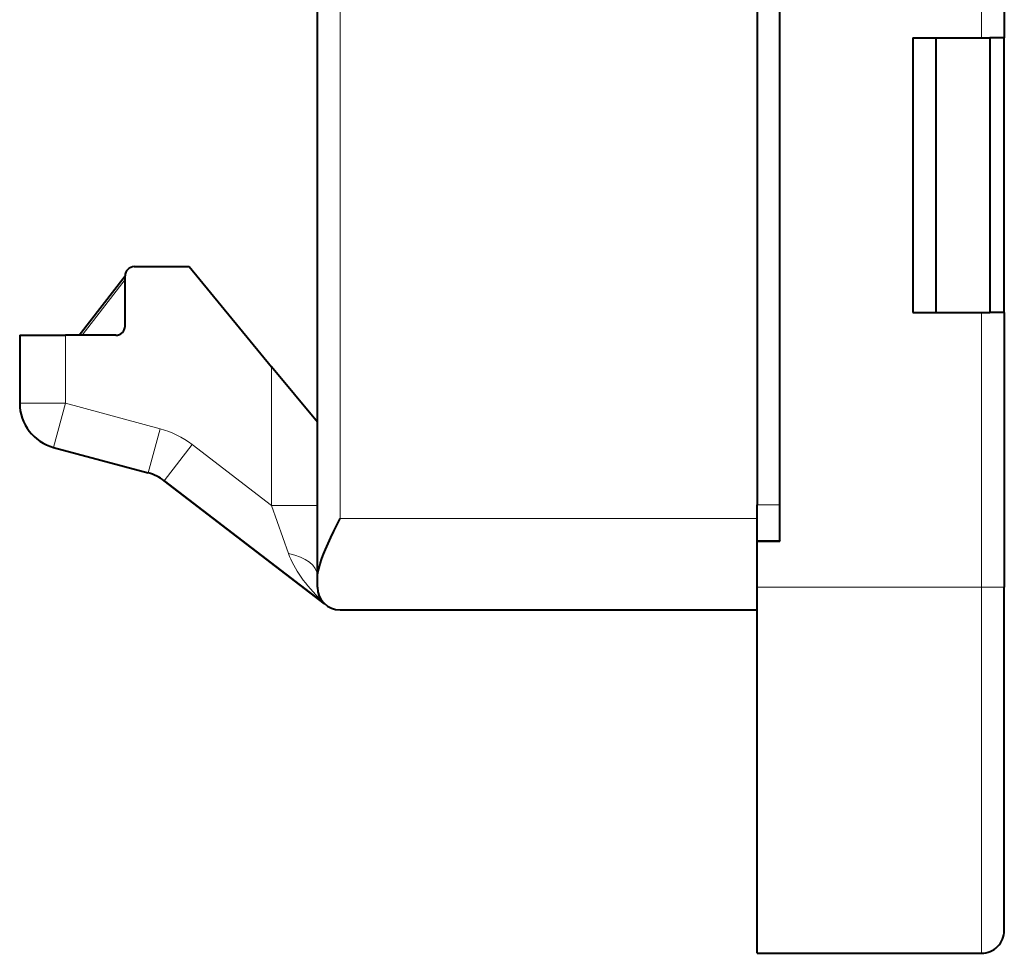
# Model space of a CAD drawing. Extents: x 0 to 420, y 0 to 297.
# Drawn here: x 236 to 257, y 110 to 130 of the extents above; entities that cross this region are included whole.
import ezdxf

# ---------------------------------------------------------------- set-up
doc = ezdxf.new("R2010")
doc.units = 0

msp = doc.modelspace()

# ---------------------------------------------------------------- linework, layer by layer
at = {"color": 7, "lineweight": 40}
for p, q in [((242.136841, 118.151886), (242.136841, 140.417435)), ((257.136841, 138.724762), (257.136841, 129.974762)), ((252.236847, 118.974762), (252.236847, 134.974762)), ((251.736847, 134.174759), (251.736847, 119.774765)), ((255.136841, 129.974762), (255.638031, 129.974762)), ((255.136841, 129.974762), (255.136841, 123.974762)), ((255.638031, 129.974762), (256.822418, 129.974762)), ((255.638031, 129.974762), (255.638031, 123.974762)), ((257.136841, 129.974762), (256.822418, 129.974762)), ((256.822418, 129.974762), (256.822418, 123.974762)), ((257.136841, 123.974762), (257.136841, 129.974762)), ((238.136841, 124.974762), (239.336853, 124.974762)), ((239.336853, 124.974762), (241.136841, 122.789047)), ((236.936844, 123.474762), (237.936844, 124.774765)), ((237.936844, 123.674759), (237.936844, 124.774765)), ((255.136841, 123.974762), (255.638031, 123.974762)), ((255.638031, 123.974762), (256.822418, 123.974762)), ((257.136841, 123.974762), (256.822418, 123.974762)), ((257.136841, 123.974762), (257.136841, 117.974762)), ((235.636841, 123.474762), (235.636841, 121.991142)), ((235.636841, 123.474762), (236.636841, 123.474762)), ((237.736847, 123.474762), (236.636841, 123.474762)), ((242.136841, 121.57476), (241.136841, 122.789047)), ((236.376877, 121.025528), (238.445389, 120.468613)), ((242.292877, 117.611877), (238.794159, 120.296371)), ((238.794159, 120.296371), (242.292877, 117.611877)), ((242.292862, 117.611885), (238.794159, 120.296371)), ((238.794159, 120.296371), (242.292877, 117.611877)), ((251.736847, 118.982582), (251.736847, 119.774765)), ((251.736847, 118.982582), (251.736847, 118.974762)), ((251.736847, 118.982582), (252.236847, 118.982582)), ((251.736847, 117.974762), (251.736847, 118.974762)), ((251.736847, 118.974762), (252.236847, 118.974762)), ((252.236847, 118.982582), (252.236847, 118.974762)), ((242.136841, 117.974762), (242.136841, 118.151886)), ((251.736847, 109.974762), (251.736847, 117.974762)), ((257.136841, 110.474762), (257.136841, 117.974762)), ((242.636841, 117.474762), (251.736847, 117.474762)), ((251.736847, 109.974762), (256.636841, 109.974762))]:
    msp.add_line(p, q, dxfattribs=at)
at = {"color": 7, "lineweight": 18}
for p, q in [((242.636841, 119.474762), (242.636841, 140.038193)), ((256.636841, 138.724762), (256.636841, 129.974762)), ((236.998581, 123.474762), (237.936844, 124.694511)), ((256.636841, 123.974762), (256.636841, 117.974762)), ((236.636841, 123.474762), (236.636841, 121.991142)), ((241.136841, 122.789047), (241.136841, 119.759315)), ((235.636841, 121.991142), (236.636841, 121.991142)), ((236.376877, 121.025528), (236.636841, 121.991142)), ((236.636841, 121.991142), (238.705368, 121.434235)), ((238.445389, 120.468613), (238.705368, 121.434235)), ((238.794159, 120.296371), (239.402893, 121.089745)), ((241.136841, 119.759315), (239.402893, 121.089745)), ((241.507401, 118.707718), (241.136841, 119.759315)), ((241.136841, 119.759315), (242.136841, 119.759315)), ((251.736847, 119.774765), (252.236847, 119.774765)), ((242.636841, 119.474762), (251.736847, 119.474762)), ((251.736847, 117.974762), (256.636841, 117.974762)), ((257.136841, 117.974762), (256.636841, 117.974762)), ((256.636841, 109.974762), (256.636841, 117.974762))]:
    msp.add_line(p, q, dxfattribs=at)
at = {"color": 7, "lineweight": 40}
msp.add_lwpolyline([(242.136841, 118.151886), (242.140488, 118.223488), (242.150513, 118.296677), (242.165802, 118.370918), (242.18013, 118.427071), (242.196564, 118.483505), (242.234619, 118.596977), (242.272705, 118.69722), (242.31424, 118.797981), (242.371262, 118.927376), (242.431763, 119.057587), (242.498734, 119.196503), (242.636841, 119.474762)], dxfattribs=at)
for centre, radius, start, end in [((238.136841, 124.774765), 0.2, 90.000003, 180.000005), ((237.736847, 123.674759), 0.2, 269.999997, 360), ((236.636841, 121.991142), 1, 179.999995, 254.931514), ((238.18541, 119.502998), 1, 52.501772, 74.931512), ((238.18541, 119.502998), 1, 52.501772, 74.931512), ((238.18541, 119.502998), 1, 52.501772, 74.931512), ((238.18541, 119.502998), 1, 52.501772, 74.931512), ((242.636841, 117.974762), 0.5, 180.000005, 269.999997), ((256.636841, 110.474762), 0.5, 269.999997, 360)]:
    msp.add_arc(centre, radius, start, end, dxfattribs=at)
at = {"color": 7, "lineweight": 18}
msp.add_arc((238.18541, 119.502998), 2, 52.501772, 74.931512, dxfattribs=at)
for centre, major_axis, ratio, start_param, end_param in [((241.136841, 118.224762), (1, 0), 0.519973, 0, 1.191183829), ((243.137634, 118.224747), (1.58754, -1.217628), 0.500052, 3.795921272, 4.51511867)]:
    msp.add_ellipse(centre, major_axis=major_axis, ratio=ratio, start_param=start_param, end_param=end_param, dxfattribs=at)

doc.saveas('drawing.dxf')
